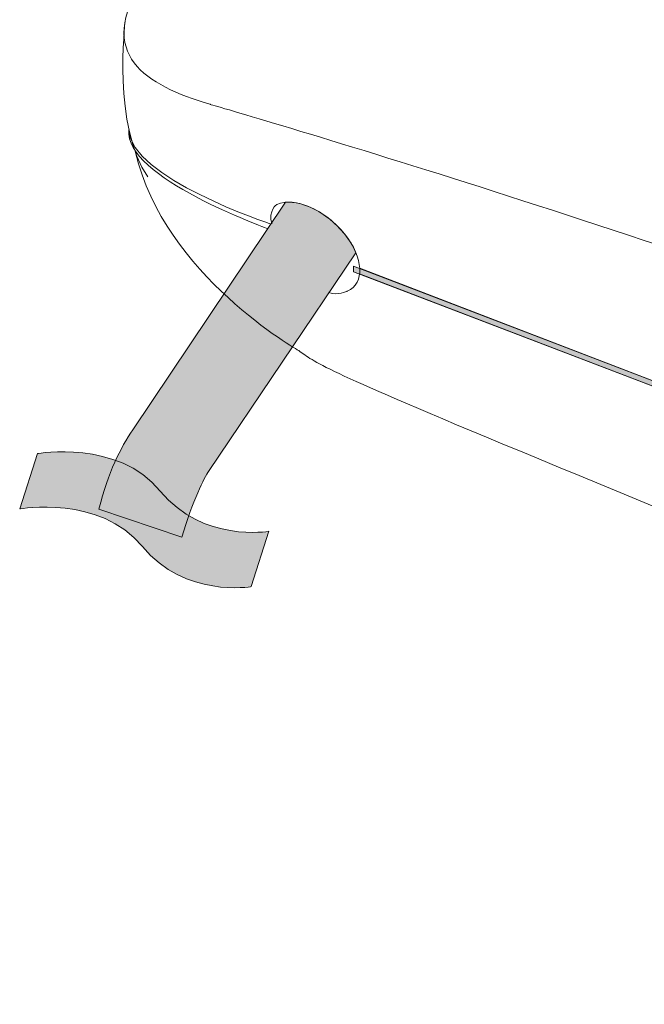
# Model space of a CAD drawing. Units: inches. Extents: x 53 to 243, y -34 to 243.
# Drawn here: x 87 to 118, y 63 to 113 of the extents above; entities that cross this region are included whole.
import ezdxf

# ---------------------------------------------------------------- set-up
doc = ezdxf.new("R2010")
doc.units = ezdxf.units.IN
doc.header["$MEASUREMENT"] = 0
doc.layers.add('レイヤー 1', color=7, linetype='Continuous')

# ---------------------------------------------------------------- blocks, each defined once
blk = doc.blocks.new('block 23')
at = {"layer": 'レイヤー 1', "true_color": 0xfefefe}
h = blk.add_hatch(color=7, dxfattribs=at)
h.dxf.hatch_style = 2
h.paths.add_polyline_path([(122.612, 93.624), (121.868, 93.146), (103.622, 100.131), (103.622, 100.411), (121.735, 93.479), (122.479, 93.714)])
at = {"layer": 'レイヤー 1', "lineweight": 0}
blk.add_lwpolyline([(122.612, 93.624), (121.868, 93.146), (103.622, 100.131), (103.622, 100.411), (121.735, 93.479), (122.479, 93.714), (122.612, 93.624)], dxfattribs=at)
at = {"layer": 'レイヤー 1', "color": 250, "lineweight": 9, "true_color": 0x221814}
for points in [[(103.943, 100.303), (121.735, 93.479), (122.223, 93.676)], [(103.929, 100.022), (121.868, 93.146), (122.374, 93.391)]]:
    blk.add_lwpolyline(points, dxfattribs=at)
at = {"layer": 'レイヤー 1', "color": 250, "lineweight": 18, "true_color": 0x221814}
for points, knots in [([(188.478, 77.893), (186.345, 71.052), (182.625, 71.874), (178.467, 73.897), (178.467, 73.897), (151.156, 89.385), (133.919, 96.135), (118.427, 102.205), (96.359, 108.609), (96.359, 108.609), (93.089, 109.577), (90.501, 111.157), (92.998, 114.884), (92.998, 114.884), (129.415, 164.211), (129.415, 164.211), (131.491, 167.377), (135.45, 169.834), (139.361, 169.598), (139.361, 169.598), (153.414, 168.74), (170.085, 165.626), (185.334, 162.781), (206.563, 151.506), (206.563, 151.506), (209.92, 149.722), (211.415, 145.274), (210.32, 141.514), (210.32, 141.514), (188.478, 77.893), (188.478, 77.893)], [0, 0, 0, 0, 1, 1, 1, 2, 2, 2, 3, 3, 3, 4, 4, 4, 5, 5, 5, 6, 6, 6, 7, 7, 7, 8, 8, 8, 9, 9, 9, 10, 10, 10, 10]), ([(100.855, 96.135), (102.465, 94.932), (102.389, 94.836), (174.127, 65.78), (174.127, 65.78), (179.129, 63.027), (181.93, 68.885)], [0, 0, 0, 0, 1, 1, 1, 2, 2, 2, 2])]:
    blk.add_open_spline(points, degree=3, knots=knots, dxfattribs=at)
blk.add_open_spline([(92.054, 112.782), (92.054, 112.782), (91.425, 107.421), (93.209, 104.934)], degree=3, dxfattribs=at)
at = {"layer": 'レイヤー 1', "color": 250, "lineweight": 9, "true_color": 0x221814}
for points in [[(99.291, 102.31), (99.291, 102.31), (91.946, 104.934), (92.253, 107.317)], [(99.435, 102.542), (99.435, 102.542), (92.252, 104.934), (92.253, 107.317)]]:
    blk.add_open_spline(points, degree=3, dxfattribs=at)
blk.add_open_spline([(99.488, 102.551), (99.282, 103.239), (99.747, 103.541), (99.747, 103.541), (100.649, 103.934), (102.177, 103.272), (103.16, 102.055), (104.143, 100.841), (104.208, 99.538), (103.306, 99.144), (103.306, 99.144), (102.79, 98.917), (102.423, 99.058)], degree=3, knots=[0, 0, 0, 0, 1, 1, 1, 2, 2, 2, 3, 3, 3, 4, 4, 4, 4], dxfattribs=at)
blk = doc.blocks.new('block 22')
at = {"layer": 'レイヤー 1', "color": 250, "lineweight": 18, "true_color": 0x221814}
blk.add_open_spline([(100.855, 96.135), (100.855, 96.135), (94.051, 99.945), (92.578, 106.169)], degree=3, dxfattribs=at)
at = {"layer": 'レイヤー 1'}
blk.add_blockref('block 23', (0, 0), dxfattribs=at)
blk = doc.blocks.new('block 28')
at = {"layer": 'レイヤー 1', "true_color": 0xfefefe}
h = blk.add_hatch(color=7, dxfattribs=at)
h.dxf.hatch_style = 2
edge = h.paths.add_edge_path()
edge.add_spline(control_points=[(98.438, 84.18), (98.438, 84.18), (95.089, 83.593), (92.93, 86.22), (90.772, 88.846), (86.717, 88.115), (86.717, 88.115), (86.717, 88.115), (87.619, 90.919), (87.619, 90.919), (87.619, 90.919), (91.675, 91.649), (93.833, 89.023), (95.991, 86.397), (99.34, 86.983), (99.34, 86.983), (99.34, 86.983), (98.438, 84.18), (98.438, 84.18)], knot_values=[0, 0, 0, 0, 1, 1, 1, 2, 2, 2, 3, 3, 3, 4, 4, 4, 5, 5, 5, 6, 6, 6, 6], degree=3, periodic=1)
at = {"layer": 'レイヤー 1', "lineweight": 0}
blk.add_open_spline([(98.438, 84.18), (98.438, 84.18), (95.089, 83.593), (92.93, 86.22), (90.772, 88.846), (86.717, 88.115), (86.717, 88.115), (86.717, 88.115), (87.619, 90.919), (87.619, 90.919), (87.619, 90.919), (91.675, 91.649), (93.833, 89.023), (95.991, 86.397), (99.34, 86.983), (99.34, 86.983), (99.34, 86.983), (98.438, 84.18), (98.438, 84.18)], degree=3, knots=[0, 0, 0, 0, 1, 1, 1, 2, 2, 2, 3, 3, 3, 4, 4, 4, 5, 5, 5, 6, 6, 6, 6], dxfattribs=at)
at = {"layer": 'レイヤー 1', "color": 250, "lineweight": 18, "true_color": 0x221814}
for points in [[(99.34, 86.983), (99.34, 86.983), (95.991, 86.397), (93.833, 89.023), (91.675, 91.649), (87.619, 90.919), (87.619, 90.919)], [(98.438, 84.18), (98.438, 84.18), (95.089, 83.593), (92.93, 86.22), (90.772, 88.846), (86.717, 88.115), (86.717, 88.115)]]:
    blk.add_open_spline(points, degree=3, knots=[0, 0, 0, 0, 1, 1, 1, 2, 2, 2, 2], dxfattribs=at)

msp = doc.modelspace()

# ---------------------------------------------------------------- hatches: boundary and pattern name
at = {"layer": 'レイヤー 1', "true_color": 0x888889}
h = msp.add_hatch(color=252, dxfattribs=at)
h.dxf.hatch_style = 2
edge = h.paths.add_edge_path()
edge.add_spline(control_points=[(103.748, 101.087), (103.618, 101.404), (103.421, 101.732), (103.16, 102.055), (102.322, 103.091), (101.09, 103.726), (100.185, 103.648), (100.185, 103.648), (100.185, 103.646), (100.185, 103.646), (100.185, 103.646), (92.441, 92.123), (92.441, 92.123), (91.833, 91.203), (91.199, 89.993), (90.734, 88.11), (90.734, 88.11), (94.932, 86.683), (94.932, 86.683), (95.435, 88.487), (96.114, 89.753), (96.276, 90.014), (96.276, 90.014), (103.747, 101.089), (103.747, 101.089)], knot_values=[0, 0, 0, 0, 0.352778, 0.352778, 0.352778, 0.705556, 0.705556, 0.705556, 1.058333, 1.058333, 1.058333, 1.411111, 1.411111, 1.411111, 1.763889, 1.763889, 1.763889, 2.116667, 2.116667, 2.116667, 2.469444, 2.469444, 2.469444, 2.822222, 2.822222, 2.822222, 2.822222], degree=3, periodic=0)
edge.add_line((103.747, 101.089), (103.748, 101.087))

# ---------------------------------------------------------------- linework, layer by layer
at = {"layer": 'レイヤー 1', "color": 250, "lineweight": 9, "true_color": 0x221814}
msp.add_open_spline([(103.748, 101.087), (103.618, 101.404), (103.421, 101.732), (103.16, 102.055), (102.322, 103.091), (101.09, 103.726), (100.185, 103.648), (100.185, 103.648), (100.185, 103.646), (100.185, 103.646), (100.185, 103.646), (92.441, 92.123), (92.441, 92.123), (91.833, 91.203), (91.199, 89.993), (90.734, 88.11), (90.734, 88.11), (94.932, 86.683), (94.932, 86.683), (95.435, 88.487), (96.114, 89.753), (96.276, 90.014), (96.276, 90.014), (103.747, 101.089), (103.747, 101.089)], degree=3, knots=[0, 0, 0, 0, 1, 1, 1, 2, 2, 2, 3, 3, 3, 4, 4, 4, 5, 5, 5, 6, 6, 6, 7, 7, 7, 8, 8, 8, 8], dxfattribs=at)

# ---------------------------------------------------------------- block references
at = {"layer": 'レイヤー 1'}
for name in ['block 22', 'block 28']:
    msp.add_blockref(name, (0, 0), dxfattribs=at)

doc.saveas('drawing.dxf')
